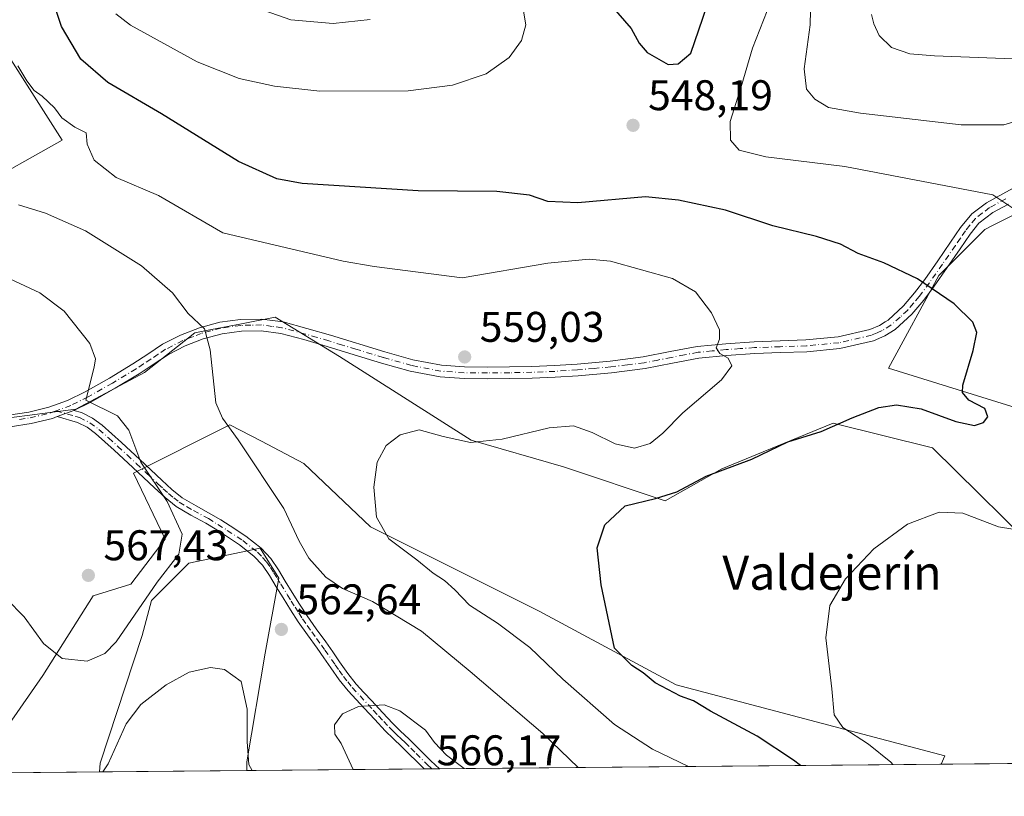
# Model space of a CAD drawing. Units: metres. Extents: x 563231 to 566691, y 4714838 to 4717185.
# Drawn here: x 563844 to 564074, y 4714840 to 4715022 of the extents above; entities that cross this region are included whole.
import ezdxf
from ezdxf.enums import TextEntityAlignment as Align

# ---------------------------------------------------------------- set-up
doc = ezdxf.new("R2010")
doc.units = ezdxf.units.M
doc.header["$MEASUREMENT"] = 0
doc.linetypes.add('DGN Style 4', pattern=[2.6384748266838614, 1.318413404963828, -0.6592067024819142, 0.001648016756204785, -0.6592067024819142])
for name, color, linetype, lineweight in [('Camino Cxs', 7, 'Continuous', 0), ('Camino eje', 30, 'DGN Style 4', 13), ('Comarca CxS', 21, 'Continuous', 0), ('Comunidad Autónoma CxS', 142, 'Continuous', 0), ('Cultivos herbáceos CxS', 92, 'Continuous', 0), ('Cultivos leñosos CxS', 92, 'Continuous', 0), ('Curva de nivel maestra', 30, 'Continuous', 30), ('Curva de nivel normal', 30, 'Continuous', 0), ('Matorral CxS', 135, 'Continuous', 0), ('Municipio CxS', 4, 'Continuous', 0), ('Provincia CxS', 1, 'Continuous', 0), ('Punto de cota en terreno', 7, 'Continuous', 0), ('Rótulo de punto de cota en terreno', 7, 'Continuous', 0), ('Texto cartográfico', 7, 'Continuous', 0)]:
    doc.layers.add(name, color=color, linetype=linetype, lineweight=lineweight)
doc.styles.add('Style-Arial', font='txt')

# ---------------------------------------------------------------- blocks, each defined once
blk = doc.blocks.new('*U10')
at = {"layer": 'Matorral CxS', "color": 135, "linetype": 'Continuous', "lineweight": 0}
for points in [[(563925.9524999997, 4714903.145400001, 555.3693000000058), (563965.3794999998, 4714883.441600001, 551.9098999999987), (563997.4127000002, 4714866.1997, 549.2914000000019), (564060.1662999997, 4714849.6293, 542.222099999999), (564059.3146000003, 4714847.6851, 542.3809000000037), (563897.0325999996, 4714846.1753, 559.1604999999981), (563897.0105, 4714848.233100001, 559.3257000000012), (563901.3101000004, 4714873.590299999, 561.6569000000018), (563904.5062999995, 4714891.133500001, 561.8225999999995), (563900.1271000003, 4714898.1403, 562.1750999999931), (563883.4864999996, 4714894.6373, 564.525999999998), (563874.7275, 4714885.879100001, 565.2909999999974), (563872.5620999997, 4714877.695499999, 564.563599999994), (563862.7291000001, 4714847.9395, 561.4590999999928), (563862.6029000003, 4714845.854900001, 561.1692000000039), (563839.4442999996, 4714845.6395, 559.1526000000014), (563841.4452000001, 4714856.976500001, 561.0342999999993), (563849.3280999997, 4714868.362500001, 563.8861000000034), (563861.1506000003, 4714887.0185, 567.2111000000004), (563869.9058999997, 4714889.694599999, 566.8044999999984), (563877.9515000005, 4714900.2433, 565.9811999999947), (563870.5409000004, 4714915.649499999, 565.692200000005), (563893.0985000003, 4714926.956499999, 559.9651000000014), (563900.4414999997, 4714923.111600001, 558.883600000001), (563910.3465, 4714917.925100001, 557.3032999999997)], [(563816.5245000003, 4714845.426200001, 559.6420999999973), (563778.4009999996, 4714845.071599999, 558.6662999999971), (563778.3847000003, 4714847.342800001, 558.9119999999966), (563776.6333, 4714862.2323, 560.645399999994), (563775.6469000002, 4714873.5757, 562.3592000000062), (563778.7119000005, 4714873.8529, 562.9118000000017), (563780.5248999996, 4714874.016899999, 563.3738000000012), (563791.8512000004, 4714875.0415, 565.7284999999974), (563801.9494000003, 4714874.1657, 565.8862999999983), (563807.4930999996, 4714873.6845, 564.9081000000006), (563809.0395000001, 4714869.238700001, 564.3672999999981), (563813.4183999998, 4714857.852800001, 562.135500000004)]]:
    blk.add_polyline3d(points, close=True, dxfattribs=at)
blk = doc.blocks.new('*U15')
at = {"layer": 'Cultivos herbáceos CxS', "color": 92, "linetype": 'Continuous', "lineweight": 0}
for points in [[(563837.4493000006, 4715019.161699999, 556.9187999999995), (563853.8696999997, 4714993.4341, 556.345100000006), (563833.3350999998, 4714981.940199999, 559.1009000000049)], [(564127.5787000004, 4714848.3201, 538.3481999999931), (564059.3146000003, 4714847.6851, 542.3809000000037), (564060.1662999997, 4714849.6293, 542.222099999999), (563997.4127000002, 4714866.1997, 549.2914000000019), (563965.3794999998, 4714883.441600001, 551.9098999999987), (563925.9524999997, 4714903.145400001, 555.3693000000058), (563910.3465, 4714917.925100001, 557.3032999999997), (563900.4414999997, 4714923.111600001, 558.883600000001), (563893.0985000003, 4714926.956499999, 559.9651000000014), (563870.5409000004, 4714915.649499999, 565.692200000005), (563877.9515000005, 4714900.2433, 565.9811999999947), (563869.9058999997, 4714889.694599999, 566.8044999999984), (563861.1506000003, 4714887.0185, 567.2111000000004), (563849.3280999997, 4714868.362500001, 563.8861000000034), (563841.4452000001, 4714856.976500001, 561.0342999999993)], [(563831.8542999999, 4714927.341499999, 569.8371000000043), (563857.0730999997, 4714930.625200001, 566.1923999999999), (563873.1284999996, 4714939.191000001, 562.803700000004), (563884.8706, 4714948.422800001, 560.4340999999986), (563888.8174999999, 4714949.1965, 559.8874000000069), (563895.4192000004, 4714950.490499999, 559.2856999999931), (563903.6851000004, 4714952.111099999, 558.6499999999943), (563918.6778999995, 4714942.939900001, 558.1640000000043), (563949.5107000005, 4714923.366599999, 555.6996999999974), (563971.0723000001, 4714917.094900001, 552.8264999999956), (563994.8563000001, 4714909.1669, 550.7032000000036), (564008.0450999998, 4714916.6665, 550.7051000000065), (564017.6963000001, 4714920.6231, 550.9125000000058), (564034.0884999996, 4714927.344900001, 550.8788999999961), (564057.3283000002, 4714921.591499999, 548.5727000000043), (564084.6146999998, 4714894.6391, 543.6454999999987)], [(564080.3274999997, 4714929.800899999, 547.9949999999953), (564047.0498000003, 4714940.217300001, 551.4328999999998), (564058.7697999999, 4714961.814300001, 549.6178999999975), (564069.5125000002, 4714972.5899, 546.1637000000047), (564071.1458999999, 4714973.406500001, 545.9204000000027), (564091.9757000003, 4714983.821000001, 542.5899000000063)]]:
    blk.add_polyline3d(points, dxfattribs=at)
blk = doc.blocks.new('5PATER')
at = {"layer": 'Cultivos leñosos CxS', "linetype": 'Continuous', "lineweight": 0}
h = blk.add_hatch(color=51, dxfattribs=at)
edge = h.paths.add_edge_path()
edge.add_ellipse((0, 0), major_axis=(-0.1095731443231308, -0.1110710700762829), ratio=0.9994222409660322, start_angle=0, end_angle=360)

msp = doc.modelspace()

# ---------------------------------------------------------------- linework, layer by layer
at = {"layer": 'Camino Cxs', "color": 7, "linetype": 'Continuous', "lineweight": 0, "extrusion": (0.1577118226450559, 0.05934517040921799, 0.9857003255285428), "elevation": 369293.1661766123, "flags": 128}
msp.add_lwpolyline([(4214275.047063135, -2156847.881966367), (4214275.047063135, -2156852.087707169)], dxfattribs=at)
msp.add_lwpolyline([(4214275.047063135, -2156847.881966367), (4214275.047063135, -2156852.087707169)], dxfattribs=at)
at = {"layer": 'Camino Cxs', "color": 7, "linetype": 'Continuous', "lineweight": 0, "extrusion": (0.07493591892281933, 0.0006985394134949777, 0.99718810667691), "elevation": 46116.90512011267, "flags": 128}
msp.add_lwpolyline([(4709385.015860598, -606115.0418971526), (4709385.015860598, -606111.4056147787)], dxfattribs=at)
at = {"layer": 'Camino Cxs', "color": 7, "linetype": 'Continuous', "lineweight": 0}
for points in [[(563841.3601000002, 4714929.200099999, 568.4303000000073), (563846.1201, 4714929.9301, 567.7612999999983), (563850.8000999996, 4714931.0601, 567.0543000000034), (563855.1401000004, 4714932.6501, 566.2013000000006), (563859.2901, 4714934.6801, 565.5292999999947), (563864.9200999998, 4714937.850099999, 564.2918000000063), (563870.4301000005, 4714941.1601, 563.1236999999965), (563873.8800999997, 4714943.460100001, 562.2474999999977), (563877.3400999998, 4714945.7601, 561.590200000006), (563881.5201000003, 4714947.9101, 560.8415999999997), (563885.9801000003, 4714949.620100001, 560.1584000000003), (563890.7301000003, 4714950.9001, 559.6290000000008), (563895.5500999996, 4714951.540100001, 559.2151000000014), (563900.5601000004, 4714951.6601, 558.8423999999941), (563905.5201000003, 4714950.9801, 558.540399999998), (563911.0701000001, 4714949.4801, 558.3316999999952), (563916.5900999998, 4714947.870100001, 558.2752999999939), (563929.3101000004, 4714943.9901, 558.4364999999962), (563935.8701, 4714942.140100001, 558.5378999999957), (563942.5601000004, 4714940.850099999, 558.7661999999982), (563947.9101, 4714940.4801, 558.8963999999978), (563953.2801000001, 4714940.450099999, 558.7550000000047), (563958.4600999998, 4714940.4801, 558.4597999999969), (563963.6501000002, 4714940.5801, 558.1686999999947), (563968.9501, 4714940.8101, 557.9988000000012), (563974.2401000002, 4714941.140100001, 557.8675999999978), (563981.9901000002, 4714941.850099999, 557.6276000000071), (563989.7100999998, 4714942.800100001, 557.0586999999941), (563996.0100999996, 4714944.050100001, 556.4361000000063), (564002.3000999996, 4714945.2501, 555.734700000001), (564008.9600999998, 4714945.890100001, 555.0004000000044), (564015.6300999997, 4714946.340100001, 554.3117000000057), (564021.6801000005, 4714946.5701, 553.7370999999986), (564027.7301000003, 4714946.770099999, 553.1766000000061), (564035.2200999996, 4714947.4801, 552.5626000000047), (564042.6401000004, 4714949.220100001, 552.0350000000036), (564044.8800999997, 4714950.1601, 551.8610000000045), (564046.2401000002, 4714951.0001, 551.7740000000049), (564046.9401000004, 4714951.4301, 551.7338000000018), (564050.5100999996, 4714954.710100001, 551.3785999999964), (564053.1101000002, 4714957.780099999, 551.0111999999936), (564055.4901000002, 4714960.9301, 550.2167999999947), (564058.5100999996, 4714965.280099999, 549.1613000000071), (564061.5201000003, 4714969.630100001, 547.9787999999971), (564063.8800999997, 4714973.050100001, 546.9896000000008), (564066.4901000002, 4714976.2601, 546.0469000000012), (564069.9101, 4714978.840100001, 545.3334999999934), (564073.7600999996, 4714980.9301, 544.7816000000021), (564078.7401000002, 4714983.600099999, 543.9155000000028)], [(563841.3601000002, 4714929.200099999, 568.4303000000073), (563846.1201, 4714929.9301, 567.7612999999983), (563850.8000999996, 4714931.0601, 567.0543000000034), (563855.1401000004, 4714932.6501, 566.2013000000006), (563859.2901, 4714934.6801, 565.5292999999947), (563864.9200999998, 4714937.850099999, 564.2918000000063), (563870.4301000005, 4714941.1601, 563.1236999999965), (563873.8800999997, 4714943.460100001, 562.2474999999977), (563877.3400999998, 4714945.7601, 561.590200000006), (563881.5201000003, 4714947.9101, 560.8415999999997), (563885.9801000003, 4714949.620100001, 560.1584000000003), (563890.7301000003, 4714950.9001, 559.6290000000008), (563895.5500999996, 4714951.540100001, 559.2151000000014), (563900.5601000004, 4714951.6601, 558.8423999999941), (563905.5201000003, 4714950.9801, 558.540399999998), (563911.0701000001, 4714949.4801, 558.3316999999952), (563916.5900999998, 4714947.870100001, 558.2752999999939), (563929.3101000004, 4714943.9901, 558.4364999999962), (563935.8701, 4714942.140100001, 558.5378999999957), (563942.5601000004, 4714940.850099999, 558.7661999999982), (563947.9101, 4714940.4801, 558.8963999999978), (563953.2801000001, 4714940.450099999, 558.7550000000047), (563958.4600999998, 4714940.4801, 558.4597999999969), (563963.6501000002, 4714940.5801, 558.1686999999947), (563968.9501, 4714940.8101, 557.9988000000012), (563974.2401000002, 4714941.140100001, 557.8675999999978), (563981.9901000002, 4714941.850099999, 557.6276000000071), (563989.7100999998, 4714942.800100001, 557.0586999999941), (563996.0100999996, 4714944.050100001, 556.4361000000063), (564002.3000999996, 4714945.2501, 555.734700000001), (564008.9600999998, 4714945.890100001, 555.0004000000044), (564015.6300999997, 4714946.340100001, 554.3117000000057), (564021.6801000005, 4714946.5701, 553.7370999999986), (564027.7301000003, 4714946.770099999, 553.1766000000061), (564035.2200999996, 4714947.4801, 552.5626000000047), (564042.6401000004, 4714949.220100001, 552.0350000000036), (564044.8800999997, 4714950.1601, 551.8610000000045), (564046.2401000002, 4714951.0001, 551.7740000000049), (564046.9401000004, 4714951.4301, 551.7338000000018), (564050.5100999996, 4714954.710100001, 551.3785999999964), (564053.1101000002, 4714957.780099999, 551.0111999999936), (564055.4901000002, 4714960.9301, 550.2167999999947), (564058.5100999996, 4714965.280099999, 549.1613000000071), (564061.5201000003, 4714969.630100001, 547.9787999999971), (564063.8800999997, 4714973.050100001, 546.9896000000008), (564066.4901000002, 4714976.2601, 546.0469000000012), (564069.9101, 4714978.840100001, 545.3334999999934), (564073.7600999996, 4714980.9301, 544.7816000000021), (564078.7401000002, 4714983.600099999, 543.9155000000028)], [(564075.0601000004, 4714978.520099999, 544.9937000000064), (564071.3901000004, 4714976.530099999, 545.5666999999958), (564068.1501000002, 4714974.0701, 546.2241999999969), (564066.1401000004, 4714971.4901, 546.9486999999936), (564063.7701000003, 4714968.0701, 547.9505000000064), (564060.7600999996, 4714963.720100001, 549.0984999999928), (564057.7100999998, 4714959.3201, 550.1689000000042), (564055.2500999998, 4714956.0701, 550.8208000000013), (564052.4901000002, 4714952.800100001, 551.2256000000052), (564048.5900999998, 4714949.2301, 551.5146999999997), (564046.1401000004, 4714947.720100001, 551.6869000000006), (564043.4901000002, 4714946.600099999, 551.8942999999999), (564035.6700999998, 4714944.770099999, 552.4348000000027), (564027.9001000002, 4714944.030099999, 553.1793999999937), (564021.7701000003, 4714943.8301, 553.854800000001), (564015.7701000003, 4714943.600099999, 554.4744000000064), (564009.1801000005, 4714943.1601, 555.1068999999989), (564002.6901000004, 4714942.530099999, 555.7712000000029), (563996.5301000001, 4714941.360099999, 556.4519), (563990.1501000002, 4714940.100099999, 557.2436000000016), (563982.2801000001, 4714939.120100001, 557.8285000000033), (563974.4501, 4714938.4101, 557.7832999999955), (563969.0900999998, 4714938.0701, 557.8151000000071), (563963.7301000003, 4714937.840100001, 557.9477000000043), (563958.5000999998, 4714937.7401, 558.2501000000047), (563953.2801000001, 4714937.710100001, 558.5754000000015), (563947.8101000004, 4714937.7401, 558.7540000000008), (563942.2001, 4714938.130100001, 558.5915999999997), (563935.2401000002, 4714939.470100001, 558.3349000000017), (563928.5401, 4714941.360099999, 558.2866999999969), (563922.1501000002, 4714943.3101, 558.303700000004), (563915.8101000004, 4714945.2501, 558.1634999999952), (563910.3300999999, 4714946.840100001, 558.3371999999945), (563904.9700999996, 4714948.290100001, 558.6301999999996), (563900.4101, 4714948.920100001, 558.9198000000034), (563895.7701000003, 4714948.800100001, 559.2796999999991), (563891.2701000003, 4714948.200099999, 559.6925999999949), (563886.8300999999, 4714947.0101, 560.1744999999937), (563882.6401000004, 4714945.4101, 560.7222999999941), (563878.7301000003, 4714943.4001, 561.3812000000034), (563875.4001000002, 4714941.1801, 562.0381999999954), (563871.9001000002, 4714938.840100001, 562.8671999999933), (563866.3000999996, 4714935.4801, 564.1857000000019), (563860.5701000001, 4714932.2501, 565.2731000000058), (563856.6300999997, 4714930.3201, 566.0605000000069), (563852.7500999998, 4714928.860099999, 566.7691999999952), (563851.5900999998, 4714928.4301, 566.9254999999976), (563846.6501000002, 4714927.2401, 567.4421000000002), (563841.7100999998, 4714926.4901, 568.0467999999964)], [(564075.0601000004, 4714978.520099999, 544.9937000000064), (564071.3901000004, 4714976.530099999, 545.5666999999958), (564068.1501000002, 4714974.0701, 546.2241999999969), (564066.1401000004, 4714971.4901, 546.9486999999936), (564063.7701000003, 4714968.0701, 547.9505000000064), (564060.7600999996, 4714963.720100001, 549.0984999999928), (564057.7100999998, 4714959.3201, 550.1689000000042), (564055.2500999998, 4714956.0701, 550.8208000000013), (564052.4901000002, 4714952.800100001, 551.2256000000052), (564048.5900999998, 4714949.2301, 551.5146999999997), (564046.1401000004, 4714947.720100001, 551.6869000000006), (564043.4901000002, 4714946.600099999, 551.8942999999999), (564035.6700999998, 4714944.770099999, 552.4348000000027), (564027.9001000002, 4714944.030099999, 553.1793999999937), (564021.7701000003, 4714943.8301, 553.854800000001), (564015.7701000003, 4714943.600099999, 554.4744000000064), (564009.1801000005, 4714943.1601, 555.1068999999989), (564002.6901000004, 4714942.530099999, 555.7712000000029), (563996.5301000001, 4714941.360099999, 556.4519), (563990.1501000002, 4714940.100099999, 557.2436000000016), (563982.2801000001, 4714939.120100001, 557.8285000000033), (563974.4501, 4714938.4101, 557.7832999999955), (563969.0900999998, 4714938.0701, 557.8151000000071), (563963.7301000003, 4714937.840100001, 557.9477000000043), (563958.5000999998, 4714937.7401, 558.2501000000047), (563953.2801000001, 4714937.710100001, 558.5754000000015), (563947.8101000004, 4714937.7401, 558.7540000000008), (563942.2001, 4714938.130100001, 558.5915999999997), (563935.2401000002, 4714939.470100001, 558.3349000000017), (563928.5401, 4714941.360099999, 558.2866999999969), (563922.1501000002, 4714943.3101, 558.303700000004), (563915.8101000004, 4714945.2501, 558.1634999999952), (563910.3300999999, 4714946.840100001, 558.3371999999945), (563904.9700999996, 4714948.290100001, 558.6301999999996), (563900.4101, 4714948.920100001, 558.9198000000034), (563895.7701000003, 4714948.800100001, 559.2796999999991), (563891.2701000003, 4714948.200099999, 559.6925999999949), (563886.8300999999, 4714947.0101, 560.1744999999937), (563882.6401000004, 4714945.4101, 560.7222999999941), (563878.7301000003, 4714943.4001, 561.3812000000034), (563875.4001000002, 4714941.1801, 562.0381999999954), (563871.9001000002, 4714938.840100001, 562.8671999999933), (563866.3000999996, 4714935.4801, 564.1857000000019), (563860.5701000001, 4714932.2501, 565.2731000000058), (563856.6300999997, 4714930.3201, 566.0605000000069)], [(563852.7500999998, 4714928.860099999, 566.7691999999952), (563851.5900999998, 4714928.4301, 566.9254999999976), (563846.6501000002, 4714927.2401, 567.4421000000002), (563841.7100999998, 4714926.4901, 568.0467999999964)], [(563938.4901000002, 4714846.560799999, 565.7407999999997), (563933.2100999998, 4714851.840100001, 565.7862000000023), (563931.2901, 4714853.630100001, 565.6606999999931), (563929.4001000002, 4714855.440099999, 565.4698000000062), (563926.9301000005, 4714858.110099999, 565.263300000006), (563924.4600999998, 4714860.790100001, 565.0013000000035), (563922.6001000004, 4714862.770099999, 564.7954999999929), (563920.7500999998, 4714864.770099999, 564.5445999999939), (563918.6401000004, 4714867.4001, 564.3117000000057), (563916.7001, 4714870.1601, 564.0843000000023), (563915.0800999999, 4714872.4801, 563.8888000000006), (563913.4700999996, 4714874.790100001, 563.6269999999931), (563911.2500999998, 4714877.850099999, 563.2299999999959), (563909.0701000001, 4714880.9101, 562.9150999999983), (563907.2701000003, 4714883.700099999, 562.6490999999951), (563905.5201000003, 4714886.5101, 562.3150000000023), (563903.9200999998, 4714889.120100001, 562.1646999999939), (563902.3300999999, 4714891.7301, 562.1394), (563900.6901000004, 4714894.1501, 562.1175999999978), (563898.7200999996, 4714896.290100001, 562.1830000000045), (563895.3601000002, 4714898.9101, 562.6327000000019), (563891.8101000004, 4714901.2501, 563.249299999996), (563889.6300999997, 4714902.620100001, 563.6601999999984), (563887.4401000004, 4714903.970100001, 563.9765999999945), (563883.9600999998, 4714905.840100001, 564.4557999999961), (563880.5401, 4714907.840100001, 564.9208000000071), (563877.9401000004, 4714909.950099999, 565.1389000000054), (563875.4901000002, 4714912.210100001, 565.2967999999964), (563872.9200999998, 4714914.610099999, 565.4109999999928), (563870.3701, 4714917.0101, 565.498900000006), (563866.0701000001, 4714921.0001, 565.8282000000036), (563861.6901000004, 4714924.9301, 566.0798000000068), (563859.7001, 4714926.380100001, 566.0929000000033), (563857.4901000002, 4714927.5101, 566.1704000000027), (563852.7500999998, 4714928.860099999, 566.7691999999952)], [(563856.6300999997, 4714930.3201, 566.0605000000069), (563858.4001000002, 4714929.8201, 565.8410000000003), (563861.0000999998, 4714928.4901, 565.6704000000027), (563863.2500999998, 4714926.850099999, 565.6416999999929), (563867.7301000003, 4714922.8201, 565.363599999997), (563872.0500999996, 4714918.8201, 565.0363999999972), (563874.6101000002, 4714916.4101, 564.8810999999987), (563877.1700999998, 4714914.020099999, 564.773199999996), (563879.5500999996, 4714911.8101, 564.6733999999997), (563881.9501, 4714909.880100001, 564.4856), (563885.1700999998, 4714907.9901, 564.125199999995), (563888.6700999998, 4714906.110099999, 563.6720999999961), (563890.9301000005, 4714904.720100001, 563.3588000000018), (563893.1401000004, 4714903.3301, 563.0405000000028), (563896.8000999996, 4714900.920100001, 562.4802000000054), (563900.4001000002, 4714898.110099999, 561.937699999995), (563902.6300999997, 4714895.6801, 561.8258999999962), (563904.4101, 4714893.0701, 561.777700000006), (563906.0301000001, 4714890.4001, 561.8702000000048), (563907.6201, 4714887.8101, 562.1098000000056), (563909.3501000004, 4714885.020099999, 562.4008000000031), (563911.1101000002, 4714882.300100001, 562.8785999999964), (563913.2600999996, 4714879.290100001, 563.1845999999932), (563915.4801000003, 4714876.220100001, 563.5518000000011), (563917.1101000002, 4714873.890100001, 563.8215999999958), (563918.7200999996, 4714871.5801, 564.0060999999987), (563920.6201, 4714868.890100001, 564.2100000000064), (563922.6201, 4714866.380100001, 564.4565000000002), (563924.4101, 4714864.450099999, 564.5963000000047), (563926.2701000003, 4714862.470100001, 564.8530000000028), (563928.7401000002, 4714859.780099999, 565.0763000000006), (563931.1700999998, 4714857.170100001, 565.315300000002), (563932.9801000003, 4714855.420100001, 565.4562000000005), (563934.9301000005, 4714853.620100001, 565.4737000000023), (563940.0401, 4714848.4901, 565.4565000000002), (563942.1101000002, 4714846.600099999, 565.4682999999932), (563942.1160000004, 4714846.594599999, 565.4682999999932)]]:
    msp.add_polyline3d(points, dxfattribs=at)
msp.add_polyline3d([(563852.7500999998, 4714928.860099999, 566.7691999999952), (563856.6300999997, 4714930.3201, 566.0605000000069), (563858.4001000002, 4714929.8201, 565.8410000000003), (563861.0000999998, 4714928.4901, 565.6704000000027), (563863.2500999998, 4714926.850099999, 565.6416999999929), (563867.7301000003, 4714922.8201, 565.363599999997), (563872.0500999996, 4714918.8201, 565.0363999999972), (563874.6101000002, 4714916.4101, 564.8810999999987), (563877.1700999998, 4714914.020099999, 564.773199999996), (563879.5500999996, 4714911.8101, 564.6733999999997), (563881.9501, 4714909.880100001, 564.4856), (563885.1700999998, 4714907.9901, 564.125199999995), (563888.6700999998, 4714906.110099999, 563.6720999999961), (563890.9301000005, 4714904.720100001, 563.3588000000018), (563893.1401000004, 4714903.3301, 563.0405000000028), (563896.8000999996, 4714900.920100001, 562.4802000000054), (563900.4001000002, 4714898.110099999, 561.937699999995), (563902.6300999997, 4714895.6801, 561.8258999999962), (563904.4101, 4714893.0701, 561.777700000006), (563906.0301000001, 4714890.4001, 561.8702000000048), (563907.6201, 4714887.8101, 562.1098000000056), (563909.3501000004, 4714885.020099999, 562.4008000000031), (563911.1101000002, 4714882.300100001, 562.8785999999964), (563913.2600999996, 4714879.290100001, 563.1845999999932), (563915.4801000003, 4714876.220100001, 563.5518000000011), (563917.1101000002, 4714873.890100001, 563.8215999999958), (563918.7200999996, 4714871.5801, 564.0060999999987), (563920.6201, 4714868.890100001, 564.2100000000064), (563922.6201, 4714866.380100001, 564.4565000000002), (563924.4101, 4714864.450099999, 564.5963000000047), (563926.2701000003, 4714862.470100001, 564.8530000000028), (563928.7401000002, 4714859.780099999, 565.0763000000006), (563931.1700999998, 4714857.170100001, 565.315300000002), (563932.9801000003, 4714855.420100001, 565.4562000000005), (563934.9301000005, 4714853.620100001, 565.4737000000023), (563940.0401, 4714848.4901, 565.4565000000002), (563942.1101000002, 4714846.600099999, 565.4682999999932), (563942.1160000004, 4714846.594699999, 565.4682999999932), (563938.4901000002, 4714846.560699999, 565.7409000000043), (563933.2100999998, 4714851.840100001, 565.7862000000023), (563931.2901, 4714853.630100001, 565.6606999999931), (563929.4001000002, 4714855.440099999, 565.4698000000062), (563926.9301000005, 4714858.110099999, 565.263300000006), (563924.4600999998, 4714860.790100001, 565.0013000000035), (563922.6001000004, 4714862.770099999, 564.7954999999929), (563920.7500999998, 4714864.770099999, 564.5445999999939), (563918.6401000004, 4714867.4001, 564.3117000000057), (563916.7001, 4714870.1601, 564.0843000000023), (563915.0800999999, 4714872.4801, 563.8888000000006), (563913.4700999996, 4714874.790100001, 563.6269999999931), (563911.2500999998, 4714877.850099999, 563.2299999999959), (563909.0701000001, 4714880.9101, 562.9150999999983), (563907.2701000003, 4714883.700099999, 562.6490999999951), (563905.5201000003, 4714886.5101, 562.3150000000023), (563903.9200999998, 4714889.120100001, 562.1646999999939), (563902.3300999999, 4714891.7301, 562.1394), (563900.6901000004, 4714894.1501, 562.1175999999978), (563898.7200999996, 4714896.290100001, 562.1830000000045), (563895.3601000002, 4714898.9101, 562.6327000000019), (563891.8101000004, 4714901.2501, 563.249299999996), (563889.6300999997, 4714902.620100001, 563.6601999999984), (563887.4401000004, 4714903.970100001, 563.9765999999945), (563883.9600999998, 4714905.840100001, 564.4557999999961), (563880.5401, 4714907.840100001, 564.9208000000071), (563877.9401000004, 4714909.950099999, 565.1389000000054), (563875.4901000002, 4714912.210100001, 565.2967999999964), (563872.9200999998, 4714914.610099999, 565.4109999999928), (563870.3701, 4714917.0101, 565.498900000006), (563866.0701000001, 4714921.0001, 565.8282000000036), (563861.6901000004, 4714924.9301, 566.0798000000068), (563859.7001, 4714926.380100001, 566.0929000000033), (563857.4901000002, 4714927.5101, 566.1704000000027)], close=True, dxfattribs=at)
at = {"layer": 'Camino eje', "color": 30, "linetype": 'DGN Style 4', "lineweight": 13}
for points in [[(564074.4101, 4714979.725099999, 544.8886000000057), (564070.6501000002, 4714977.6851, 545.4541000000027), (564068.9401000004, 4714976.395099999, 545.7933000000048), (564067.3201000001, 4714975.165100001, 546.1312000000034), (564066.0151000004, 4714973.5601, 546.5770000000048), (564065.0100999996, 4714972.270099999, 546.9682999999932), (564063.8300999999, 4714970.5601, 547.4744999999966), (564062.6451000003, 4714968.850099999, 547.9572000000044), (564059.6350999996, 4714964.5001, 549.1285000000062), (564056.6001000004, 4714960.1251, 550.196299999996), (564054.1801000005, 4714956.925100001, 550.9269999999962), (564052.8800999997, 4714955.390100001, 551.1325999999972), (564051.5000999998, 4714953.755100001, 551.3043999999937), (564049.7150999998, 4714952.1151, 551.4973000000027), (564047.5900999998, 4714950.2225, 551.639599999995), (564045.5100999996, 4714948.940099999, 551.7780000000057), (564044.3901000004, 4714948.470100001, 551.8678000000073), (564043.0651000004, 4714947.9101, 551.9811000000045), (564035.4451000001, 4714946.1251, 552.4989999999962), (564027.8151000004, 4714945.4001, 553.1790000000037), (564021.7251000004, 4714945.200099999, 553.7963000000018), (564015.7001, 4714944.970100001, 554.3926999999967), (564012.3651000002, 4714944.745100001, 554.6781999999948), (564009.0701000001, 4714944.5251, 555.0534999999945), (564005.8251, 4714944.210100001, 555.4091000000044), (564002.4951, 4714943.890100001, 555.7516000000032), (563999.3501000004, 4714943.290100001, 556.095100000006), (563996.2701000003, 4714942.7051, 556.4294999999984), (563993.1201, 4714942.0801, 556.8013000000064), (563989.9301000005, 4714941.450099999, 557.1416999999929), (563985.9951, 4714940.960100001, 557.4918000000034), (563982.1350999996, 4714940.485099999, 557.7252000000008), (563978.2200999996, 4714940.130100001, 557.7746999999945), (563974.3450999996, 4714939.7751, 557.8237999999983), (563971.6651, 4714939.6051, 557.8582000000024), (563969.0201000003, 4714939.440099999, 557.9066000000021), (563963.6901000004, 4714939.210100001, 558.0580999999949), (563958.4801000003, 4714939.110099999, 558.3549999999959), (563953.2801000001, 4714939.0801, 558.6652000000031), (563947.8601000002, 4714939.110099999, 558.8249999999971), (563942.3800999997, 4714939.4901, 558.6794999999984), (563935.5551000005, 4714940.8051, 558.437699999995), (563928.9250999996, 4714942.675100001, 558.4073999999965), (563922.5500999996, 4714944.620100001, 558.3209999999963), (563919.3800999997, 4714945.590100001, 558.2402000000002), (563916.2001, 4714946.5601, 558.2356), (563913.4600999998, 4714947.3551, 558.2863999999972), (563910.7001, 4714948.1601, 558.3603000000003), (563905.2451, 4714949.6351, 558.5852000000014), (563902.9650999998, 4714949.950099999, 558.7176999999938), (563900.4851000002, 4714950.290100001, 558.880999999994), (563897.9801000003, 4714950.2301, 559.0595999999932), (563895.6601, 4714950.170100001, 559.2476000000024), (563891.0000999998, 4714949.550100001, 559.6625000000058), (563888.6250999998, 4714948.9101, 559.9055999999982), (563886.4051000001, 4714948.315099999, 560.1766000000061), (563884.3101000004, 4714947.515100001, 560.472099999999), (563882.0800999999, 4714946.6601, 560.781099999993), (563878.0351, 4714944.5801, 561.4811000000045), (563876.3051000005, 4714943.4301, 561.7967000000062), (563874.6401000004, 4714942.3201, 562.1217999999935), (563872.9151, 4714941.170100001, 562.5154999999941), (563871.1651, 4714940.0001, 562.976999999999), (563865.6101000002, 4714936.665100001, 564.1989999999934), (563859.9301000005, 4714933.465100001, 565.3671999999933), (563855.8850999996, 4714931.485099999, 566.1073000000034), (563852.4817000004, 4714930.217700001, 566.777700000006)], [(563843.9151, 4714928.210100001, 567.8896999999997), (563846.3850999996, 4714928.585100001, 567.5837000000029), (563851.1951000001, 4714929.745100001, 566.9784999999974), (563851.7751000002, 4714929.960100001, 566.8911999999982), (563852.4817000004, 4714930.217700001, 566.777700000006)], [(563852.4817000004, 4714930.217700001, 566.777700000006), (563857.0601000004, 4714928.915100001, 566.1071999999986), (563857.9451000001, 4714928.665100001, 566.0102000000043), (563860.3501000004, 4714927.4351, 565.8714000000036), (563862.4700999996, 4714925.890100001, 565.858699999997), (563864.7100999998, 4714923.8751, 565.7854999999981), (563866.9001000002, 4714921.9101, 565.5843000000023), (563869.0601000004, 4714919.9101, 565.4504000000015), (563871.2100999998, 4714917.915100001, 565.2439000000013), (563873.7651000004, 4714915.5101, 565.139599999995), (563876.3300999999, 4714913.1151, 565.0290999999997), (563877.5201000003, 4714912.0101, 564.9487999999983), (563878.7451, 4714910.880100001, 564.8996000000043), (563879.9451000001, 4714909.915100001, 564.8129000000044), (563881.2451, 4714908.860099999, 564.6968999999954), (563882.9550999999, 4714907.860099999, 564.4879999999976), (563884.5651000004, 4714906.915100001, 564.2936000000045), (563888.0551000005, 4714905.040100001, 563.8215000000055), (563890.2801000001, 4714903.670100001, 563.5065000000031), (563892.4751000004, 4714902.290100001, 563.1588999999949), (563896.0800999999, 4714899.915100001, 562.5553000000073), (563899.5601000004, 4714897.200099999, 562.0494999999937), (563900.6750999996, 4714895.985099999, 562.0048999999999), (563901.6601, 4714894.915100001, 561.9823999999935), (563902.5500999996, 4714893.610099999, 561.9983000000066), (563903.3701, 4714892.4001, 561.9802000000054), (563904.1801000005, 4714891.065099999, 561.9848000000056), (563904.9751000004, 4714889.7601, 562.0310000000027), (563906.5701000001, 4714887.1601, 562.2375999999931), (563907.4351000004, 4714885.765100001, 562.3947999999946), (563908.3101000004, 4714884.360099999, 562.551099999997), (563909.1901000004, 4714883.0001, 562.7546000000002), (563910.0900999998, 4714881.6051, 562.906799999997), (563911.1801000005, 4714880.075099999, 563.0521000000008), (563912.2550999997, 4714878.5701, 563.2407999999997), (563913.3651000002, 4714877.040100001, 563.4220000000059), (563914.4751000004, 4714875.505100001, 563.5908000000054), (563915.2901, 4714874.340100001, 563.7225999999937), (563917.7100999998, 4714870.870100001, 564.0715999999958), (563918.6601, 4714869.5251, 564.1578000000009), (563919.6300999997, 4714868.145099999, 564.2675000000017), (563920.6300999997, 4714866.890100001, 564.3798999999999), (563921.6851000004, 4714865.575099999, 564.5118999999977), (563923.5050999997, 4714863.610099999, 564.7081000000035), (563925.3651000002, 4714861.630100001, 564.9259000000021), (563926.6001000004, 4714860.2851, 565.0598000000027), (563927.8350999998, 4714858.9451, 565.179999999993), (563929.0500999996, 4714857.640100001, 565.2899999999936), (563930.2851, 4714856.3051, 565.3990000000049), (563931.2301000003, 4714855.4001, 565.4870999999986), (563932.1350999996, 4714854.5251, 565.5858000000007), (563933.0950999996, 4714853.630100001, 565.6352000000043), (563934.0701000001, 4714852.7301, 565.6392999999953), (563935.3651000002, 4714851.4301, 565.6205000000045), (563936.6451000003, 4714850.1501, 565.6089000000065), (563939.2251000004, 4714847.5625, 565.6159999999945), (563940.3000999996, 4714846.5801, 565.604800000001), (563940.3026000002, 4714846.5778, 565.604800000001)]]:
    msp.add_polyline3d(points, dxfattribs=at)
at = {"layer": 'Comarca CxS', "color": 21, "linetype": 'Continuous', "lineweight": 0, "flags": 128}
msp.add_lwpolyline([(564488.0078937764, 4714851.673413686), (563251.5500004753, 4714840.169982819), (563230.5100004754, 4717153.449982794), (564465.1468004752, 4717164.940268517), (565733.5414287364, 4717176.744725256), (566648.5100005007, 4717185.259982794), (566658.7761245833, 4716114.063793521), (566670.6800005015, 4714871.979982818)], close=True, dxfattribs=at)
at = {"layer": 'Comunidad Autónoma CxS', "color": 142, "linetype": 'Continuous', "lineweight": 0, "flags": 128}
msp.add_lwpolyline([(564488.0078937764, 4714851.673413686), (563251.5500004753, 4714840.169982819), (563230.5100004754, 4717153.449982794), (564465.1468004752, 4717164.940268517), (565733.5414287364, 4717176.744725256), (566648.5100005007, 4717185.259982794), (566658.7761245833, 4716114.063793521), (566670.6800005015, 4714871.979982818)], close=True, dxfattribs=at)
at = {"layer": 'Cultivos herbáceos CxS', "color": 92, "linetype": 'Continuous', "lineweight": 0, "extrusion": (0.08197892090821456, 0.0007626616121802963, 0.9966337716904791), "elevation": 50377.36239789792, "flags": 128}
msp.add_lwpolyline([(4709396.369609788, -605867.3733534985), (4709396.369609788, -605805.1283382021)], dxfattribs=at)
at = {"layer": 'Cultivos herbáceos CxS', "color": 92, "linetype": 'Continuous', "lineweight": 0}
for points in [[(563837.4493000006, 4715019.161699999, 556.9187999999995), (563853.8696999997, 4714993.4341, 556.345100000006), (563833.3350999998, 4714981.940199999, 559.1009000000049)], [(564091.9757000003, 4714983.821000001, 542.5899000000063), (564071.1458999999, 4714973.406500001, 545.9204000000027), (564069.5125000002, 4714972.5899, 546.1637000000047), (564058.7697999999, 4714961.814300001, 549.6178999999975), (564047.0498000003, 4714940.217300001, 551.4328999999998), (564080.3274999997, 4714929.800899999, 547.9949999999953)], [(564084.6146999998, 4714894.6391, 543.6454999999987), (564057.3283000002, 4714921.591499999, 548.5727000000043), (564034.0884999996, 4714927.344900001, 550.8788999999961), (564017.6963000001, 4714920.6231, 550.9125000000058), (564008.0450999998, 4714916.6665, 550.7051000000065), (563994.8563000001, 4714909.1669, 550.7032000000036), (563971.0723000001, 4714917.094900001, 552.8264999999956), (563949.5107000005, 4714923.366599999, 555.6996999999974), (563918.6778999995, 4714942.939900001, 558.1640000000043), (563903.6851000004, 4714952.111099999, 558.6499999999943), (563895.4192000004, 4714950.490499999, 559.2856999999931), (563888.8174999999, 4714949.1965, 559.8874000000069), (563884.8706, 4714948.422800001, 560.4340999999986), (563873.1284999996, 4714939.191000001, 562.803700000004), (563857.0730999997, 4714930.625200001, 566.1923999999999), (563831.8542999999, 4714927.341499999, 569.8371000000043)], [(564059.3146000003, 4714847.6852, 542.3809000000037), (564060.1662999997, 4714849.6293, 542.222099999999), (563997.4127000002, 4714866.1997, 549.2914000000019), (563965.3794999998, 4714883.441600001, 551.9098999999987), (563925.9524999997, 4714903.145400001, 555.3693000000058), (563910.3465, 4714917.925100001, 557.3032999999997), (563900.4414999997, 4714923.111600001, 558.883600000001), (563893.0985000003, 4714926.956499999, 559.9651000000014), (563870.5409000004, 4714915.649499999, 565.692200000005), (563877.9515000005, 4714900.2433, 565.9811999999947), (563869.9058999997, 4714889.694599999, 566.8044999999984), (563861.1506000003, 4714887.0185, 567.2111000000004), (563849.3280999997, 4714868.362500001, 563.8861000000034), (563841.4452000001, 4714856.976500001, 561.0342999999993), (563839.4442999996, 4714845.639599999, 559.1526000000014)]]:
    msp.add_polyline3d(points, dxfattribs=at)
at = {"layer": 'Cultivos leñosos CxS', "color": 92, "linetype": 'Continuous', "lineweight": 0, "extrusion": (0.05824072059339344, 0.0005418126960408276, 0.998302421565612), "elevation": 35954.54431795116, "flags": 128}
msp.add_lwpolyline([(4709396.463943849, -606668.6483679971), (4709396.463943849, -606634.1585289498)], dxfattribs=at)
at = {"layer": 'Cultivos leñosos CxS', "color": 92, "linetype": 'Continuous', "lineweight": 0}
msp.add_polyline3d([(563897.0325999996, 4714846.1753, 559.1604999999981), (563862.6029000003, 4714845.854900001, 561.1692000000039), (563862.7291000001, 4714847.9395, 561.4590999999928), (563872.5620999997, 4714877.695499999, 564.563599999994), (563874.7275, 4714885.879100001, 565.2909999999974), (563883.4864999996, 4714894.6373, 564.525999999998), (563900.1271000003, 4714898.1403, 562.1750999999931), (563904.5062999995, 4714891.133500001, 561.8225999999995), (563901.3101000004, 4714873.590299999, 561.6569000000018), (563897.0105, 4714848.233100001, 559.3257000000012)], close=True, dxfattribs=at)
msp.add_polyline3d([(563897.0325999996, 4714846.1754, 559.1604999999981), (563897.0105, 4714848.233100001, 559.3257000000012), (563901.3101000004, 4714873.590299999, 561.6569000000018), (563904.5062999995, 4714891.133500001, 561.8225999999995), (563900.1271000003, 4714898.1403, 562.1750999999931), (563883.4864999996, 4714894.6373, 564.525999999998), (563874.7275, 4714885.879100001, 565.2909999999974), (563872.5620999997, 4714877.695499999, 564.563599999994), (563862.7291000001, 4714847.9395, 561.4590999999928), (563862.6029000003, 4714845.8551, 561.1692999999941)], dxfattribs=at)
at = {"layer": 'Curva de nivel maestra', "color": 30, "linetype": 'Continuous', "lineweight": 30, "elevation": 550, "flags": 128}
for points in [[(563995.5, 4715011.140100001), (563997.8799999999, 4715011.2601), (564000.8499999996, 4715013.780099999), (564006.4699999997, 4715030.450099999), (564006.5800000001, 4715033.4001), (564004.9199999999, 4715038.890100001), (564000.8799999999, 4715044.170100001), (563997.5999999996, 4715046.9301), (563987.4900000002, 4715050.4901), (563981.9500000002, 4715049.9001), (563978.4900000002, 4715048.4801), (563975.4600000001, 4715045.440099999), (563973.0099999999, 4715040.4001), (563972.7199999997, 4715036.470100001), (563974.6900000004, 4715032.2401), (563977.7199999997, 4715028.800100001), (563982.2100000001, 4715024.9101), (563986.8399999999, 4715019.520099999), (563988.7400000002, 4715016.0801), (563990.6299999999, 4715013.940099999), (563995.5, 4715011.140100001)], [(564026.4737999998, 4714847.379699999), (564024.7800000003, 4714848.620100001), (564016.3200000003, 4714854.190099999), (564005.4199999999, 4714860.020099999), (564001.4600000001, 4714862.5001), (563998.4199999999, 4714863.540100001), (563992.4699999997, 4714866.6801), (563989.6399999997, 4714869.030099999), (563987.04, 4714870.7301), (563982.9699999997, 4714874.7501), (563979.8700000001, 4714889.5801), (563978.9000000004, 4714898.220100001), (563980.6799999997, 4714903.620100001), (563985.4600000001, 4714908.040100001), (563992.5800000001, 4714909.720100001), (563997.5199999996, 4714911.300100001), (564004.4400000004, 4714914.9801), (564015.1100000005, 4714918.950099999), (564023.4900000002, 4714923.0101), (564031.2599999999, 4714925.370100001), (564038.5099999999, 4714928.540100001), (564044.7699999996, 4714930.9801), (564048.8700000001, 4714931.640100001), (564054.6799999997, 4714930.690099999), (564062.75, 4714927.7301), (564067.1299999999, 4714926.790100001), (564069.2400000002, 4714927.4801), (564070.2699999996, 4714928.850099999), (564069.5499999998, 4714930.7401), (564065.8099999996, 4714932.7401), (564064.3300000001, 4714934.5101), (564064.3799999999, 4714936.200099999), (564066.7999999998, 4714944.270099999), (564067.6500000004, 4714948.5101), (564066.6900000004, 4714950.960100001), (564062.3399999999, 4714955.170100001), (564053.7699999996, 4714961.0801), (564045.9400000004, 4714964.780099999), (564039.9400000004, 4714966.950099999), (564035.7699999996, 4714969.110099999), (564030.2199999997, 4714970.9001), (564020.0099999999, 4714973.460100001), (564008.9400000004, 4714977.0601), (563997.9699999997, 4714979.420100001), (563990.2300000004, 4714980.170100001), (563974.4100000003, 4714978.840100001), (563967.4100000003, 4714979.140100001), (563963.0800000001, 4714980.600099999), (563955.4900000002, 4714981.470100001), (563937.0800000001, 4714981.5701), (563909.9500000002, 4714983.280099999), (563904.0800000001, 4714984.380100001), (563895.1299999999, 4714988.4901), (563877.0800000001, 4714999.620100001), (563864.5599999996, 4715006.9301), (563858.2699999996, 4715012.350099999), (563853.7199999997, 4715020.0001), (563851.5199999996, 4715026.6801)]]:
    msp.add_lwpolyline(points, dxfattribs=at)
at = {"layer": 'Curva de nivel normal', "color": 30, "linetype": 'Continuous', "lineweight": 0, "flags": 128}
for points, elevation in [([(564080.7300000004, 4714999.020099999), (564073.9900000002, 4714997.0001), (564064.0300000003, 4714997.0101), (564040.4400000004, 4714999.780099999), (564033.0099999999, 4715001.0801), (564029.79, 4715003.030099999), (564027.8399999999, 4715005.350099999), (564027.3099999996, 4715010.130100001), (564028.7400000002, 4715020.360099999), (564028.9299999997, 4715030.4301)], 540), ([(563961.5999999996, 4715024.0701), (563962.25, 4715020.4101), (563961.25, 4715016.7401), (563958.3300000001, 4715012.7401), (563952.9699999997, 4715008.970100001), (563945.0800000001, 4715006.3101), (563934.7400000002, 4715005.0001), (563914.1399999997, 4715004.860099999), (563903.5499999998, 4715006.040100001), (563895.29, 4715007.870100001), (563885.4100000003, 4715011.770099999), (563869.8700000001, 4715020.340100001), (563866.4199999999, 4715022.970100001)], 545), ([(563925.8799999999, 4715021.640100001), (563917.2199999997, 4715020.6601), (563907.2999999998, 4715021.5801), (563896.4000000004, 4715025.4001)], 540), ([(564085.4000000004, 4714971.350099999), (564071.4000000004, 4714980.6601), (564036.8200000003, 4714987.280099999), (564018.3300000001, 4714989.5701), (564012.1399999997, 4714991.140100001), (564010.0800000001, 4714993.4301), (564010.0099999999, 4714997.8201), (564012.7000000002, 4715006.4101), (564015.2599999999, 4715014.940099999), (564018.6900000004, 4715023.620100001)], 545), ([(564092.4699999997, 4715011.8201), (564057.7699999996, 4715013.110099999), (564052.0199999996, 4715013.5801), (564047.7199999997, 4715015.0601), (564044.8700000001, 4715017.870100001), (564043.5800000001, 4715020.5801), (564043.0800000001, 4715022.8101)], 535), ([(564000.2408999996, 4714847.135600001), (563991.8300000001, 4714851.190099999), (563982.9400000004, 4714856.960100001), (563970.9000000004, 4714867.5701), (563963.2000000002, 4714874.9101), (563955.5999999996, 4714880.5801), (563949.0599999996, 4714884.780099999), (563945.6500000004, 4714888.4001), (563943.2599999999, 4714890.5701), (563940.6200000001, 4714892.290100001), (563936.7599999999, 4714895.440099999), (563930.25, 4714900.3201), (563927.3200000003, 4714905.380100001), (563926.75, 4714912.390100001), (563927.5, 4714918.2501), (563929.6100000005, 4714922.130100001), (563932.9000000004, 4714924.620100001), (563937.29, 4714925.7401), (563942.9400000004, 4714924.2401), (563949.3099999996, 4714922.840100001), (563956.7400000002, 4714923.5601), (563967.7400000002, 4714926.2501), (563973.4100000003, 4714926.6801), (563977.7400000002, 4714925.1801), (563983.1399999997, 4714922.520099999), (563987.6900000004, 4714921.530099999), (563991.2800000003, 4714922.550100001), (563994.29, 4714925.020099999), (563998.9699999997, 4714929.780099999), (564008.0099999999, 4714937.420100001), (564010.3700000001, 4714940.7401), (564009.5099999999, 4714942.540100001), (564007.6200000001, 4714943.610099999), (564006.7599999999, 4714944.9301), (564007.5099999999, 4714946.960100001), (564007.5199999996, 4714949.130100001), (564005.6799999997, 4714953.0701), (564001.9199999999, 4714958.0101), (563996.5199999996, 4714961.100099999), (563982.0700000003, 4714965.190099999), (563977.0599999996, 4714965.610099999), (563967.4299999997, 4714964.700099999), (563947.4100000003, 4714961.290100001), (563926.8200000003, 4714963.9301), (563919.5599999996, 4714965.1501), (563891.4100000003, 4714971.770099999), (563876.3700000001, 4714980.4901), (563866.5099999999, 4714984.7401), (563861.3499999996, 4714988.7301), (563859.7599999999, 4714992.520099999), (563859.5099999999, 4714995.170100001), (563856.8200000003, 4714996.4801), (563853.8399999999, 4714998.640100001), (563852.0800000001, 4715000.9801), (563849.2199999997, 4715003.690099999), (563847.3600000005, 4715005.020099999), (563845.6100000005, 4715007.270099999), (563843.54, 4715010.790100001)], 555), ([(563974.4823000003, 4714846.8959), (563966.2000000002, 4714854.860099999), (563949.2100000001, 4714869.340100001), (563937.8899999997, 4714878.710100001), (563926.4299999997, 4714885.6601), (563919.3899999997, 4714888.7301), (563915.5099999999, 4714891.350099999), (563911.5599999996, 4714895.8301), (563909.29, 4714899.7501), (563905.6900000004, 4714907.4301), (563895.0300000003, 4714923.420100001), (563891.3300000001, 4714928.5001), (563889.7699999996, 4714932.0801), (563888.4600000001, 4714944.4801), (563887.1799999997, 4714949.390100001), (563883.3200000003, 4714952.960100001), (563879.6799999997, 4714957.7601), (563872.4299999997, 4714964.090100001), (563859.3200000003, 4714972.2601), (563849.9699999997, 4714976.420100001), (563843.7000000002, 4714978.300100001)], 560), ([(563840.8399999999, 4714886.3301), (563845.0300000003, 4714882.110099999), (563849.5599999996, 4714875.860099999), (563853.8899999997, 4714872.360099999), (563859.7199999997, 4714871.700099999), (563863.8799999999, 4714873.5101), (563866.4699999997, 4714876.2301), (563876.0599999996, 4714890.1801), (563881.1200000001, 4714896.7501), (563881.9000000004, 4714901.420100001), (563878.4000000004, 4714909.040100001), (563872.2400000002, 4714918.2601), (563869.5, 4714925.710100001), (563866.8099999996, 4714929.0801), (563859.3799999999, 4714932.710100001), (563861.3700000001, 4714940.380100001), (563861.6900000004, 4714942.340100001), (563860.3399999999, 4714945.970100001), (563854.3499999996, 4714953.520099999), (563848.6600000003, 4714957.7501), (563839.2400000002, 4714962.120100001)], 565), ([(564048.0195000004, 4714847.5801), (564047.5599999996, 4714848.140100001), (564042.3499999996, 4714852.340100001), (564036.3799999999, 4714856.270099999), (564034.3300000001, 4714859.200099999), (564033.7699999996, 4714865.2601), (564032.3700000001, 4714877.210100001), (564033.2699999996, 4714884.7501), (564036.9500000002, 4714890.9901), (564043.5599999996, 4714897.960100001), (564051.4400000004, 4714903.700099999), (564058.8700000001, 4714906.540100001), (564064.3899999997, 4714906.340100001), (564072.7000000002, 4714903.120100001), (564079.4299999997, 4714901.9901)], 545), ([(563863.4003, 4714845.862400001), (563864.6600000003, 4714847.7501), (563868.8799999999, 4714857.130100001), (563872.2699999996, 4714861.600099999), (563878.2199999997, 4714866.2401), (563883.5700000003, 4714869.1601), (563888.5599999996, 4714870.2501), (563891.8600000005, 4714869.780099999), (563895.7000000002, 4714866.950099999), (563897.0999999996, 4714860.5001), (563897.0999999996, 4714852.9101), (563897.5199999996, 4714847.620100001), (563898.3025000002, 4714846.187100001)], 560), ([(563947.8470000001, 4714846.6481), (563943.7400000002, 4714849.780099999), (563940.8899999997, 4714852.720100001), (563938.79, 4714855.590100001), (563932.8200000003, 4714860.1601), (563929.1200000001, 4714861.520099999), (563923.1799999997, 4714861.170100001), (563919.4199999999, 4714859.4101), (563917.5499999998, 4714856.890100001), (563917.6399999997, 4714854.720100001), (563919.0700000003, 4714852.520099999), (563921.8737000005, 4714846.406400001)], 565)]:
    msp.add_lwpolyline(points, dxfattribs=dict(at, elevation=elevation))
at = {"layer": 'Matorral CxS', "color": 135, "linetype": 'Continuous', "lineweight": 0, "extrusion": (-0.1553745335756971, -0.001445527533446556, 0.9878545767299379), "elevation": -93878.30912825435, "flags": 128}
msp.add_lwpolyline([(-4709396.150319457, 600482.969631189), (-4709396.150319457, 600441.0006054649)], dxfattribs=at)
at = {"layer": 'Matorral CxS', "color": 135, "linetype": 'Continuous', "lineweight": 0, "extrusion": (0.06200262987707229, 0.0005781529450249018, 0.9980758185766746), "elevation": 38256.16512546934, "flags": 128}
msp.add_lwpolyline([(4709383.296895148, -606673.4430832034), (4709383.296895148, -606671.6271101501)], dxfattribs=at)
at = {"layer": 'Matorral CxS', "color": 135, "linetype": 'Continuous', "lineweight": 0, "extrusion": (0.06218444758805489, 0.0005794966179678131, 0.9980645062629161), "elevation": 38365.0282742823, "flags": 128}
msp.add_lwpolyline([(4709386.734667362, -606641.6985180905), (4709386.734667362, -606639.8814223692)], dxfattribs=at)
at = {"layer": 'Matorral CxS', "color": 135, "linetype": 'Continuous', "lineweight": 0, "extrusion": (0.193164535753339, 0.001797012024713445, 0.9811647327920935), "elevation": 117961.0586376927, "flags": 128}
msp.add_lwpolyline([(4709396.449051768, -596340.6514405861), (4709396.449051768, -596221.1978284555)], dxfattribs=at)
at = {"layer": 'Matorral CxS', "color": 135, "linetype": 'Continuous', "lineweight": 0, "extrusion": (-0.08674669756720052, -0.0008068414961093089, 0.9962300735613159), "elevation": -52158.29822509978, "flags": 128}
msp.add_lwpolyline([(-4709397.598350895, 605447.4037694362), (-4709397.598350895, 605424.156627712)], dxfattribs=at)
at = {"layer": 'Matorral CxS', "color": 135, "linetype": 'Continuous', "lineweight": 0}
for points in [[(563833.3350999998, 4714981.940199999, 559.1009000000049), (563853.8696999997, 4714993.4341, 556.345100000006), (563837.4493000006, 4715019.161699999, 556.9187999999995)], [(563837.4493000006, 4715019.161699999, 556.9187999999995), (563853.8696999997, 4714993.4341, 556.345100000006), (563833.3350999998, 4714981.940199999, 559.1009000000049)], [(564091.9757000003, 4714983.821000001, 542.5899000000063), (564071.1458999999, 4714973.406500001, 545.9204000000027), (564069.5125000002, 4714972.5899, 546.1637000000047), (564058.7697999999, 4714961.814300001, 549.6178999999975), (564047.0498000003, 4714940.217300001, 551.4328999999998), (564080.3274999997, 4714929.800899999, 547.9949999999953)], [(564091.9757000003, 4714983.821000001, 542.5899000000063), (564071.1458999999, 4714973.406500001, 545.9204000000027), (564069.5125000002, 4714972.5899, 546.1637000000047), (564058.7697999999, 4714961.814300001, 549.6178999999975), (564047.0498000003, 4714940.217300001, 551.4328999999998), (564080.3274999997, 4714929.800899999, 547.9949999999953)], [(564084.6146999998, 4714894.6391, 543.6454999999987), (564057.3283000002, 4714921.591499999, 548.5727000000043), (564034.0884999996, 4714927.344900001, 550.8788999999961), (564017.6963000001, 4714920.6231, 550.9125000000058), (564008.0450999998, 4714916.6665, 550.7051000000065), (563994.8563000001, 4714909.1669, 550.7032000000036), (563971.0723000001, 4714917.094900001, 552.8264999999956), (563949.5107000005, 4714923.366599999, 555.6996999999974), (563918.6778999995, 4714942.939900001, 558.1640000000043), (563903.6851000004, 4714952.111099999, 558.6499999999943), (563895.4192000004, 4714950.490499999, 559.2856999999931), (563888.8174999999, 4714949.1965, 559.8874000000069), (563884.8706, 4714948.422800001, 560.4340999999986), (563873.1284999996, 4714939.191000001, 562.803700000004), (563857.0730999997, 4714930.625200001, 566.1923999999999), (563831.8542999999, 4714927.341499999, 569.8371000000043)], [(564084.6146999998, 4714894.6391, 543.6454999999987), (564057.3283000002, 4714921.591499999, 548.5727000000043), (564034.0884999996, 4714927.344900001, 550.8788999999961), (564017.6963000001, 4714920.6231, 550.9125000000058), (564008.0450999998, 4714916.6665, 550.7051000000065), (563994.8563000001, 4714909.1669, 550.7032000000036), (563971.0723000001, 4714917.094900001, 552.8264999999956), (563949.5107000005, 4714923.366599999, 555.6996999999974), (563918.6778999995, 4714942.939900001, 558.1640000000043), (563903.6851000004, 4714952.111099999, 558.6499999999943), (563895.4192000004, 4714950.490499999, 559.2856999999931), (563888.8174999999, 4714949.1965, 559.8874000000069), (563884.8706, 4714948.422800001, 560.4340999999986), (563873.1284999996, 4714939.191000001, 562.803700000004), (563857.0730999997, 4714930.625200001, 566.1923999999999), (563831.8542999999, 4714927.341499999, 569.8371000000043)], [(564059.3146000003, 4714847.6852, 542.3809000000037), (564060.1662999997, 4714849.6293, 542.222099999999), (563997.4127000002, 4714866.1997, 549.2914000000019), (563965.3794999998, 4714883.441600001, 551.9098999999987), (563925.9524999997, 4714903.145400001, 555.3693000000058), (563910.3465, 4714917.925100001, 557.3032999999997), (563900.4414999997, 4714923.111600001, 558.883600000001), (563893.0985000003, 4714926.956499999, 559.9651000000014), (563870.5409000004, 4714915.649499999, 565.692200000005), (563877.9515000005, 4714900.2433, 565.9811999999947), (563869.9058999997, 4714889.694599999, 566.8044999999984), (563861.1506000003, 4714887.0185, 567.2111000000004), (563849.3280999997, 4714868.362500001, 563.8861000000034), (563841.4452000001, 4714856.976500001, 561.0342999999993), (563839.4442999996, 4714845.639599999, 559.1526000000014)], [(563897.0325999996, 4714846.1754, 559.1604999999981), (563897.0105, 4714848.233100001, 559.3257000000012), (563901.3101000004, 4714873.590299999, 561.6569000000018), (563904.5062999995, 4714891.133500001, 561.8225999999995), (563900.1271000003, 4714898.1403, 562.1750999999931), (563883.4864999996, 4714894.6373, 564.525999999998), (563874.7275, 4714885.879100001, 565.2909999999974), (563872.5620999997, 4714877.695499999, 564.563599999994), (563862.7291000001, 4714847.9395, 561.4590999999928), (563862.6029000003, 4714845.8551, 561.1692999999941)]]:
    msp.add_polyline3d(points, dxfattribs=at)
at = {"layer": 'Municipio CxS', "color": 4, "linetype": 'Continuous', "lineweight": 0, "flags": 128}
msp.add_lwpolyline([(564632.8840000004, 4714897.812), (564626.903999999, 4714897.437999999), (564615.2899999999, 4714893.517), (564605.9899999994, 4714891.876999999), (564601.4050000011, 4714891.247), (564594.7890000001, 4714890.872999999), (564591.1860000007, 4714889.846000002), (564584.5849999991, 4714887.965000001), (564574.5250000008, 4714886.580999999), (564572.3550000004, 4714885.616000001), (564568.2640000014, 4714883.796000001), (564558.610999999, 4714880.415999999), (564549.1169999989, 4714877.092), (564535.2000000012, 4714871.904), (564523.5930000002, 4714868.617000001), (564515.1719999993, 4714865.963), (564507.0059999992, 4714863.434), (564500.4809999987, 4714859.761), (564494.7199999999, 4714856.215), (564490.4859999992, 4714852.793999999), (564488.0078937764, 4714851.673413686), (563251.5500004753, 4714840.169982819)], dxfattribs=at)
at = {"layer": 'Provincia CxS', "color": 1, "linetype": 'Continuous', "lineweight": 0, "flags": 128}
msp.add_lwpolyline([(564488.0078937764, 4714851.673413686), (563251.5500004753, 4714840.169982819), (563230.5100004754, 4717153.449982794), (564465.1468004752, 4717164.940268517), (565733.5414287364, 4717176.744725256), (566648.5100005007, 4717185.259982794), (566658.7761245833, 4716114.063793521), (566670.6800005015, 4714871.979982818)], close=True, dxfattribs=at)

# ---------------------------------------------------------------- block references
at = {"layer": 'Cultivos herbáceos CxS', "color": 92, "linetype": 'Continuous', "lineweight": 0}
msp.add_blockref('*U15', (0, 0), dxfattribs=at)
at = {"layer": 'Matorral CxS', "color": 135, "linetype": 'Continuous', "lineweight": 0}
msp.add_blockref('*U10', (0, 0), dxfattribs=at)
at = {"layer": 'Punto de cota en terreno', "color": 7, "linetype": 'Continuous', "lineweight": 0, "xscale": 10, "yscale": 10, "zscale": 10}
for p in [(563987.3099999996, 4714996.91, 548.1900000000023), (563947.9600000001, 4714942.800000001, 559.029999999999), (563860.0099999999, 4714891.779999999, 567.429999999993), (563905.1200000001, 4714879.15, 562.6399999999994)]:
    msp.add_blockref('5PATER', p, dxfattribs=at)

# ---------------------------------------------------------------- texts
at = {"layer": 'Rótulo de punto de cota en terreno', "color": 7, "linetype": 'Continuous', "lineweight": 0, "style": 'Style-Arial'}
for s, p in [('548,19', (563990.8378, 4715000.437799999)), ('559,03', (563951.4878000002, 4714946.3278)), ('567,43', (563863.5378000002, 4714895.307800001)), ('562,64', (563908.6478000004, 4714882.677800001)), ('566,17', (563941.4096999997, 4714847.409700001))]:
    msp.add_text(s, height=7.000000000000002, dxfattribs=at).set_placement(p)
at = {"layer": 'Texto cartográfico', "color": 7, "linetype": 'Continuous', "lineweight": 0, "style": 'Style-Arial'}
msp.add_text('Valdejerín', height=8, dxfattribs=at).set_placement((564033.8109036585, 4714892.40015), align=Align.MIDDLE_CENTER)

doc.saveas('drawing.dxf')
